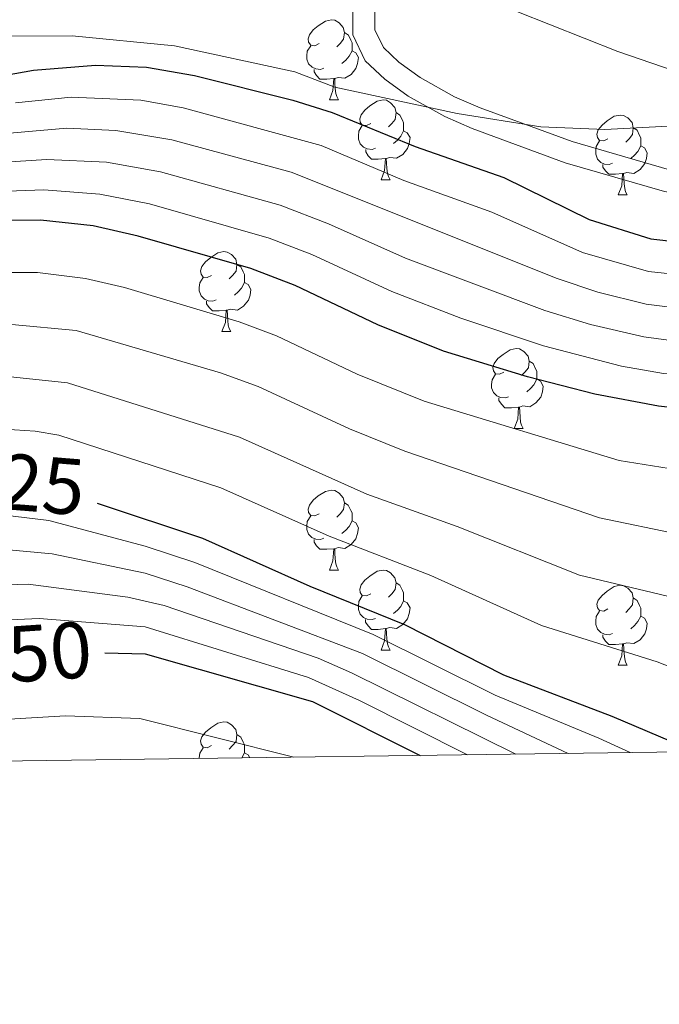
# Model space of a CAD drawing. Units: metres. Extents: x 588735 to 593229, y 4786454 to 4789483.
# Drawn here: x 590290 to 590370, y 4786838 to 4786961 of the extents above; entities that cross this region are included whole.
import ezdxf
from ezdxf.enums import TextEntityAlignment as Align

# ---------------------------------------------------------------- set-up
doc = ezdxf.new("R2010")
doc.units = ezdxf.units.M
doc.header["$MEASUREMENT"] = 0
doc.linetypes.add('DGN Style 3', pattern=[1147.6976, 819.784, -327.9136])
for name, color, linetype, lineweight in [('Nivel 21', 7, 'Continuous', 0), ('Nivel 36', 7, 'Continuous', 0), ('Nivel 4', 7, 'Continuous', 0), ('Nivel 41', 7, 'Continuous', 0), ('Nivel 5', 7, 'Continuous', 0), ('Nivel 61', 7, 'Continuous', 0), ('Nivel 63', 7, 'Continuous', 0)]:
    doc.layers.add(name, color=color, linetype=linetype, lineweight=lineweight)
doc.styles.add('Style-Helvetica-Narrow-Oblique', font='txt')

msp = doc.modelspace()

# ---------------------------------------------------------------- linework, layer by layer
at = {"layer": 'Nivel 21', "color": 250, "linetype": 'Continuous', "lineweight": 0}
msp.add_polyline3d([(590441.21, 4786904.1, 185.1), (590438.15, 4786904.99, 184.94), (590434.4, 4786907.25, 184.4), (590432.25, 4786909.24, 183.9), (590430.33, 4786911.67, 183.39), (590423.31, 4786923.93, 181.26), (590417.62, 4786931.62, 180.4), (590415.12, 4786934.08, 179.58), (590411.5, 4786936.04, 177.91), (590408.59, 4786937, 177.36), (590404.15, 4786937.83, 176.74), (590383.64, 4786938.11, 173.01), (590376.02, 4786938.67, 171.98), (590370.7, 4786939.54, 171.4), (590358.23, 4786943.16, 170.59), (590346.53, 4786947.46, 168.2), (590343.1, 4786948.94, 167.98), (590338.53, 4786951.52, 167.88), (590335.58, 4786953.62, 167.74), (590333.14, 4786955.94, 167.58), (590331.58, 4786959.18, 167.41), (590331.56, 4786965.41, 167.03)], dxfattribs=at)
at = {"layer": 'Nivel 21', "color": 250, "linetype": 'DGN Style 3', "lineweight": 0}
msp.add_polyline3d([(590441.68, 4786906.85, 185.1), (590439.27, 4786907.56, 184.94), (590436.07, 4786909.48, 184.4), (590434.29, 4786911.12, 183.9), (590432.64, 4786913.22, 183.39), (590425.64, 4786925.45, 181.26), (590419.72, 4786933.45, 180.4), (590416.79, 4786936.33, 179.58), (590412.61, 4786938.6, 177.91), (590409.28, 4786939.7, 177.36), (590404.43, 4786940.61, 176.74), (590383.76, 4786940.88, 173.01), (590376.35, 4786941.43, 171.98), (590371.31, 4786942.26, 171.4), (590359.09, 4786945.8, 170.59), (590347.56, 4786950.03, 168.2), (590344.34, 4786951.43, 167.98), (590340.02, 4786953.86, 167.88), (590337.35, 4786955.77, 167.74), (590335.42, 4786957.6, 167.58), (590334.35, 4786959.82, 167.41), (590334.33, 4786965.36, 167.03)], dxfattribs=at)
at = {"layer": 'Nivel 36', "color": 92, "linetype": 'Continuous', "lineweight": 0}
for p, q in [((590328.65, 4786951.05), (590329.77, 4786951.05)), ((590328.65, 4786951.05), (590329.77, 4786951.05)), ((590335.12, 4786941.01), (590336.24, 4786941.01)), ((590335.12, 4786941.01), (590336.24, 4786941.01)), ((590364.89, 4786939.11), (590366.01, 4786939.11)), ((590364.89, 4786939.11), (590366.01, 4786939.11)), ((590315.14, 4786921.97), (590316.27, 4786921.97)), ((590315.14, 4786921.97), (590316.27, 4786921.97)), ((590351.83, 4786909.83), (590352.96, 4786909.83)), ((590351.83, 4786909.83), (590352.96, 4786909.83)), ((590328.64, 4786892.06), (590329.77, 4786892.06)), ((590328.64, 4786892.06), (590329.77, 4786892.06)), ((590335.12, 4786882.02), (590336.24, 4786882.02)), ((590335.12, 4786882.02), (590336.24, 4786882.02)), ((590364.89, 4786880.12), (590366.01, 4786880.12)), ((590364.89, 4786880.12), (590366.01, 4786880.12))]:
    msp.add_line(p, q, dxfattribs=at)
at = {"layer": 'Nivel 36', "color": 92, "linetype": 'Continuous', "lineweight": 0, "flags": 128}
for points in [[(590327.35, 4786958.11), (590326.81, 4786957.84), (590326.29, 4786957.9), (590326.02, 4786958.27), (590325.97, 4786958.69), (590326.13, 4786959.21), (590326.61, 4786959.81), (590327.24, 4786960.34), (590328.14, 4786960.92), (590328.89, 4786961.08), (590329.31, 4786961.03), (590329.84, 4786960.71), (590330.37, 4786960.13), (590330.53, 4786959.49), (590330.42, 4786958.64), (590329.99, 4786958.11), (590329.57, 4786957.68)], [(590327.35, 4786958.11), (590326.81, 4786957.84), (590326.29, 4786957.9), (590326.02, 4786958.27), (590325.97, 4786958.69), (590326.13, 4786959.21), (590326.61, 4786959.81), (590327.24, 4786960.34), (590328.14, 4786960.92), (590328.89, 4786961.08), (590329.31, 4786961.03), (590329.84, 4786960.71), (590330.37, 4786960.13), (590330.53, 4786959.49), (590330.42, 4786958.64), (590329.99, 4786958.11), (590329.57, 4786957.68)], [(590330.53, 4786959.49), (590331.01, 4786959.17), (590331.32, 4786958.53), (590331.48, 4786958.21), (590331.48, 4786957.63), (590331.48, 4786957.21), (590331.11, 4786956.52), (590330.69, 4786956.04), (590330.21, 4786955.62)], [(590330.53, 4786959.49), (590331.01, 4786959.17), (590331.32, 4786958.53), (590331.48, 4786958.21), (590331.48, 4786957.63), (590331.48, 4786957.21), (590331.11, 4786956.52), (590330.69, 4786956.04), (590330.21, 4786955.62)], [(590327.93, 4786955.03), (590327.51, 4786954.87), (590326.92, 4786954.93), (590326.45, 4786955.14), (590326.02, 4786955.56), (590325.81, 4786956.15), (590325.81, 4786956.57), (590325.86, 4786957.15), (590326.29, 4786957.84)], [(590327.93, 4786955.03), (590327.51, 4786954.87), (590326.92, 4786954.93), (590326.45, 4786955.14), (590326.02, 4786955.56), (590325.81, 4786956.15), (590325.81, 4786956.57), (590325.86, 4786957.15), (590326.29, 4786957.84)], [(590331.48, 4786957.21), (590331.93, 4786956.96), (590332.28, 4786956.34), (590332.17, 4786955.62), (590331.96, 4786954.98), (590331.37, 4786954.24), (590330.58, 4786953.76), (590329.73, 4786953.86), (590329.3, 4786953.73)], [(590331.48, 4786957.21), (590331.93, 4786956.96), (590332.28, 4786956.34), (590332.17, 4786955.62), (590331.96, 4786954.98), (590331.37, 4786954.24), (590330.58, 4786953.76), (590329.73, 4786953.86), (590329.3, 4786953.73)], [(590329.19, 4786953.73), (590328.3, 4786953.65), (590327.45, 4786953.65), (590327.03, 4786954.08), (590326.71, 4786954.55), (590326.71, 4786954.87)], [(590329.19, 4786953.73), (590328.3, 4786953.65), (590327.45, 4786953.65), (590327.03, 4786954.08), (590326.71, 4786954.55), (590326.71, 4786954.87)], [(590328.65, 4786951.05), (590329.08, 4786952.21), (590329.19, 4786953.73), (590329.3, 4786953.73), (590329.33, 4786953.15), (590329.37, 4786952.46), (590329.44, 4786951.85), (590329.55, 4786951.45), (590329.77, 4786951.05)], [(590328.65, 4786951.05), (590329.08, 4786952.21), (590329.19, 4786953.73), (590329.3, 4786953.73), (590329.33, 4786953.15), (590329.37, 4786952.46), (590329.44, 4786951.85), (590329.55, 4786951.45), (590329.77, 4786951.05)], [(590333.82, 4786948.07), (590333.29, 4786947.81), (590332.76, 4786947.86), (590332.49, 4786948.23), (590332.44, 4786948.66), (590332.6, 4786949.18), (590333.08, 4786949.77), (590333.71, 4786950.3), (590334.61, 4786950.89), (590335.36, 4786951.05), (590335.79, 4786950.99), (590336.31, 4786950.68), (590336.84, 4786950.09), (590337, 4786949.45), (590336.89, 4786948.6), (590336.47, 4786948.07), (590336.05, 4786947.65)], [(590333.82, 4786948.07), (590333.29, 4786947.81), (590332.76, 4786947.86), (590332.49, 4786948.23), (590332.44, 4786948.66), (590332.6, 4786949.18), (590333.08, 4786949.77), (590333.71, 4786950.3), (590334.61, 4786950.89), (590335.36, 4786951.05), (590335.79, 4786950.99), (590336.31, 4786950.68), (590336.84, 4786950.09), (590337, 4786949.45), (590336.89, 4786948.6), (590336.47, 4786948.07), (590336.05, 4786947.65)], [(590337, 4786949.45), (590337.48, 4786949.14), (590337.79, 4786948.5), (590337.95, 4786948.18), (590337.95, 4786947.6), (590337.95, 4786947.17), (590337.58, 4786946.48), (590337.16, 4786946), (590336.68, 4786945.58)], [(590337, 4786949.45), (590337.48, 4786949.14), (590337.79, 4786948.5), (590337.95, 4786948.18), (590337.95, 4786947.6), (590337.95, 4786947.17), (590337.58, 4786946.48), (590337.16, 4786946), (590336.68, 4786945.58)], [(590363.59, 4786946.17), (590363.06, 4786945.9), (590362.53, 4786945.96), (590362.27, 4786946.33), (590362.21, 4786946.75), (590362.37, 4786947.27), (590362.85, 4786947.87), (590363.49, 4786948.4), (590364.39, 4786948.98), (590365.13, 4786949.14), (590365.55, 4786949.09), (590366.09, 4786948.77), (590366.61, 4786948.19), (590366.77, 4786947.55), (590366.67, 4786946.7), (590366.24, 4786946.17), (590365.82, 4786945.74)], [(590363.59, 4786946.17), (590363.06, 4786945.9), (590362.53, 4786945.96), (590362.27, 4786946.33), (590362.21, 4786946.75), (590362.37, 4786947.27), (590362.85, 4786947.87), (590363.49, 4786948.4), (590364.39, 4786948.98), (590365.13, 4786949.14), (590365.55, 4786949.09), (590366.09, 4786948.77), (590366.61, 4786948.19), (590366.77, 4786947.55), (590366.67, 4786946.7), (590366.24, 4786946.17), (590365.82, 4786945.74)], [(590334.41, 4786944.99), (590333.98, 4786944.83), (590333.39, 4786944.89), (590332.92, 4786945.1), (590332.49, 4786945.53), (590332.28, 4786946.11), (590332.28, 4786946.53), (590332.33, 4786947.12), (590332.76, 4786947.81)], [(590334.41, 4786944.99), (590333.98, 4786944.83), (590333.39, 4786944.89), (590332.92, 4786945.1), (590332.49, 4786945.53), (590332.28, 4786946.11), (590332.28, 4786946.53), (590332.33, 4786947.12), (590332.76, 4786947.81)], [(590337.95, 4786947.17), (590338.41, 4786946.92), (590338.75, 4786946.31), (590338.64, 4786945.58), (590338.43, 4786944.94), (590337.85, 4786944.2), (590337.05, 4786943.72), (590336.2, 4786943.83), (590335.77, 4786943.7)], [(590337.95, 4786947.17), (590338.41, 4786946.92), (590338.75, 4786946.31), (590338.64, 4786945.58), (590338.43, 4786944.94), (590337.85, 4786944.2), (590337.05, 4786943.72), (590336.2, 4786943.83), (590335.77, 4786943.7)], [(590366.77, 4786947.55), (590367.25, 4786947.23), (590367.57, 4786946.59), (590367.73, 4786946.27), (590367.73, 4786945.69), (590367.73, 4786945.27), (590367.35, 4786944.58), (590366.93, 4786944.1), (590366.45, 4786943.68)], [(590366.77, 4786947.55), (590367.25, 4786947.23), (590367.57, 4786946.59), (590367.73, 4786946.27), (590367.73, 4786945.69), (590367.73, 4786945.27), (590367.35, 4786944.58), (590366.93, 4786944.1), (590366.45, 4786943.68)], [(590364.17, 4786943.09), (590363.75, 4786942.93), (590363.17, 4786942.99), (590362.69, 4786943.2), (590362.27, 4786943.62), (590362.05, 4786944.21), (590362.05, 4786944.63), (590362.11, 4786945.21), (590362.53, 4786945.9)], [(590364.17, 4786943.09), (590363.75, 4786942.93), (590363.17, 4786942.99), (590362.69, 4786943.2), (590362.27, 4786943.62), (590362.05, 4786944.21), (590362.05, 4786944.63), (590362.11, 4786945.21), (590362.53, 4786945.9)], [(590335.66, 4786943.7), (590334.77, 4786943.61), (590333.93, 4786943.61), (590333.51, 4786944.04), (590333.19, 4786944.52), (590333.19, 4786944.83)], [(590335.66, 4786943.7), (590334.77, 4786943.61), (590333.93, 4786943.61), (590333.51, 4786944.04), (590333.19, 4786944.52), (590333.19, 4786944.83)], [(590367.73, 4786945.27), (590368.18, 4786945.02), (590368.53, 4786944.4), (590368.41, 4786943.68), (590368.21, 4786943.04), (590367.62, 4786942.3), (590366.83, 4786941.82), (590365.97, 4786941.92), (590365.55, 4786941.79)], [(590367.73, 4786945.27), (590368.18, 4786945.02), (590368.53, 4786944.4), (590368.41, 4786943.68), (590368.21, 4786943.04), (590367.62, 4786942.3), (590366.83, 4786941.82), (590365.97, 4786941.92), (590365.55, 4786941.79)], [(590335.12, 4786941.01), (590335.55, 4786942.17), (590335.66, 4786943.7), (590335.77, 4786943.7), (590335.81, 4786943.11), (590335.84, 4786942.43), (590335.91, 4786941.81), (590336.03, 4786941.41), (590336.24, 4786941.01)], [(590335.12, 4786941.01), (590335.55, 4786942.17), (590335.66, 4786943.7), (590335.77, 4786943.7), (590335.81, 4786943.11), (590335.84, 4786942.43), (590335.91, 4786941.81), (590336.03, 4786941.41), (590336.24, 4786941.01)], [(590365.43, 4786941.79), (590364.55, 4786941.71), (590363.7, 4786941.71), (590363.27, 4786942.14), (590362.95, 4786942.61), (590362.95, 4786942.93)], [(590365.43, 4786941.79), (590364.55, 4786941.71), (590363.7, 4786941.71), (590363.27, 4786942.14), (590362.95, 4786942.61), (590362.95, 4786942.93)], [(590364.89, 4786939.11), (590365.33, 4786940.27), (590365.43, 4786941.79), (590365.55, 4786941.79), (590365.58, 4786941.21), (590365.61, 4786940.52), (590365.69, 4786939.91), (590365.8, 4786939.51), (590366.01, 4786939.11)], [(590364.89, 4786939.11), (590365.33, 4786940.27), (590365.43, 4786941.79), (590365.55, 4786941.79), (590365.58, 4786941.21), (590365.61, 4786940.52), (590365.69, 4786939.91), (590365.8, 4786939.51), (590366.01, 4786939.11)], [(590313.84, 4786929.03), (590313.31, 4786928.76), (590312.78, 4786928.82), (590312.52, 4786929.19), (590312.46, 4786929.61), (590312.62, 4786930.13), (590313.1, 4786930.73), (590313.74, 4786931.26), (590314.64, 4786931.84), (590315.38, 4786932), (590315.81, 4786931.95), (590316.34, 4786931.63), (590316.87, 4786931.05), (590317.03, 4786930.41), (590316.92, 4786929.56), (590316.49, 4786929.03), (590316.07, 4786928.6)], [(590313.84, 4786929.03), (590313.31, 4786928.76), (590312.78, 4786928.82), (590312.52, 4786929.19), (590312.46, 4786929.61), (590312.62, 4786930.13), (590313.1, 4786930.73), (590313.74, 4786931.26), (590314.64, 4786931.84), (590315.38, 4786932), (590315.81, 4786931.95), (590316.34, 4786931.63), (590316.87, 4786931.05), (590317.03, 4786930.41), (590316.92, 4786929.56), (590316.49, 4786929.03), (590316.07, 4786928.6)], [(590317.03, 4786930.41), (590317.5, 4786930.09), (590317.82, 4786929.45), (590317.98, 4786929.13), (590317.98, 4786928.55), (590317.98, 4786928.13), (590317.61, 4786927.44), (590317.19, 4786926.96), (590316.71, 4786926.54)], [(590317.03, 4786930.41), (590317.5, 4786930.09), (590317.82, 4786929.45), (590317.98, 4786929.13), (590317.98, 4786928.55), (590317.98, 4786928.13), (590317.61, 4786927.44), (590317.19, 4786926.96), (590316.71, 4786926.54)], [(590314.43, 4786925.95), (590314, 4786925.79), (590313.42, 4786925.85), (590312.94, 4786926.06), (590312.52, 4786926.48), (590312.3, 4786927.07), (590312.3, 4786927.49), (590312.36, 4786928.07), (590312.78, 4786928.76)], [(590314.43, 4786925.95), (590314, 4786925.79), (590313.42, 4786925.85), (590312.94, 4786926.06), (590312.52, 4786926.48), (590312.3, 4786927.07), (590312.3, 4786927.49), (590312.36, 4786928.07), (590312.78, 4786928.76)], [(590317.98, 4786928.13), (590318.43, 4786927.88), (590318.78, 4786927.26), (590318.67, 4786926.54), (590318.46, 4786925.9), (590317.87, 4786925.16), (590317.08, 4786924.68), (590316.23, 4786924.78), (590315.8, 4786924.65)], [(590317.98, 4786928.13), (590318.43, 4786927.88), (590318.78, 4786927.26), (590318.67, 4786926.54), (590318.46, 4786925.9), (590317.87, 4786925.16), (590317.08, 4786924.68), (590316.23, 4786924.78), (590315.8, 4786924.65)], [(590315.69, 4786924.65), (590314.8, 4786924.57), (590313.95, 4786924.57), (590313.53, 4786925), (590313.21, 4786925.47), (590313.21, 4786925.79)], [(590315.69, 4786924.65), (590314.8, 4786924.57), (590313.95, 4786924.57), (590313.53, 4786925), (590313.21, 4786925.47), (590313.21, 4786925.79)], [(590315.14, 4786921.97), (590315.58, 4786923.13), (590315.69, 4786924.65), (590315.8, 4786924.65), (590315.83, 4786924.07), (590315.87, 4786923.38), (590315.94, 4786922.77), (590316.05, 4786922.37), (590316.27, 4786921.97)], [(590315.14, 4786921.97), (590315.58, 4786923.13), (590315.69, 4786924.65), (590315.8, 4786924.65), (590315.83, 4786924.07), (590315.87, 4786923.38), (590315.94, 4786922.77), (590316.05, 4786922.37), (590316.27, 4786921.97)], [(590350.53, 4786916.89), (590350, 4786916.62), (590349.47, 4786916.68), (590349.21, 4786917.05), (590349.15, 4786917.47), (590349.31, 4786917.99), (590349.79, 4786918.59), (590350.43, 4786919.12), (590351.33, 4786919.7), (590352.07, 4786919.86), (590352.5, 4786919.81), (590353.03, 4786919.49), (590353.56, 4786918.91), (590353.72, 4786918.27), (590353.61, 4786917.42), (590353.18, 4786916.89), (590352.76, 4786916.46)], [(590350.53, 4786916.89), (590350, 4786916.62), (590349.47, 4786916.68), (590349.21, 4786917.05), (590349.15, 4786917.47), (590349.31, 4786917.99), (590349.79, 4786918.59), (590350.43, 4786919.12), (590351.33, 4786919.7), (590352.07, 4786919.86), (590352.5, 4786919.81), (590353.03, 4786919.49), (590353.56, 4786918.91), (590353.72, 4786918.27), (590353.61, 4786917.42), (590353.18, 4786916.89), (590352.76, 4786916.46)], [(590353.72, 4786918.27), (590354.19, 4786917.95), (590354.51, 4786917.31), (590354.67, 4786916.99), (590354.67, 4786916.41), (590354.67, 4786915.99), (590354.3, 4786915.3), (590353.88, 4786914.82), (590353.4, 4786914.4)], [(590353.72, 4786918.27), (590354.19, 4786917.95), (590354.51, 4786917.31), (590354.67, 4786916.99), (590354.67, 4786916.41), (590354.67, 4786915.99), (590354.3, 4786915.3), (590353.88, 4786914.82), (590353.4, 4786914.4)], [(590351.12, 4786913.81), (590350.69, 4786913.65), (590350.11, 4786913.71), (590349.63, 4786913.92), (590349.21, 4786914.34), (590348.99, 4786914.93), (590348.99, 4786915.35), (590349.05, 4786915.93), (590349.47, 4786916.62)], [(590351.12, 4786913.81), (590350.69, 4786913.65), (590350.11, 4786913.71), (590349.63, 4786913.92), (590349.21, 4786914.34), (590348.99, 4786914.93), (590348.99, 4786915.35), (590349.05, 4786915.93), (590349.47, 4786916.62)], [(590354.67, 4786915.99), (590355.12, 4786915.74), (590355.47, 4786915.12), (590355.36, 4786914.4), (590355.15, 4786913.76), (590354.56, 4786913.02), (590353.77, 4786912.54), (590352.92, 4786912.64), (590352.49, 4786912.51)], [(590354.67, 4786915.99), (590355.12, 4786915.74), (590355.47, 4786915.12), (590355.36, 4786914.4), (590355.15, 4786913.76), (590354.56, 4786913.02), (590353.77, 4786912.54), (590352.92, 4786912.64), (590352.49, 4786912.51)], [(590352.38, 4786912.51), (590351.49, 4786912.43), (590350.64, 4786912.43), (590350.22, 4786912.86), (590349.9, 4786913.33), (590349.9, 4786913.65)], [(590352.38, 4786912.51), (590351.49, 4786912.43), (590350.64, 4786912.43), (590350.22, 4786912.86), (590349.9, 4786913.33), (590349.9, 4786913.65)], [(590351.83, 4786909.83), (590352.27, 4786910.99), (590352.38, 4786912.51), (590352.49, 4786912.51), (590352.52, 4786911.93), (590352.56, 4786911.24), (590352.63, 4786910.63), (590352.74, 4786910.23), (590352.96, 4786909.83)], [(590351.83, 4786909.83), (590352.27, 4786910.99), (590352.38, 4786912.51), (590352.49, 4786912.51), (590352.52, 4786911.93), (590352.56, 4786911.24), (590352.63, 4786910.63), (590352.74, 4786910.23), (590352.96, 4786909.83)], [(590327.34, 4786899.12), (590326.81, 4786898.85), (590326.28, 4786898.91), (590326.02, 4786899.28), (590325.96, 4786899.7), (590326.12, 4786900.22), (590326.6, 4786900.82), (590327.24, 4786901.35), (590328.14, 4786901.93), (590328.88, 4786902.09), (590329.31, 4786902.04), (590329.84, 4786901.72), (590330.37, 4786901.14), (590330.53, 4786900.5), (590330.42, 4786899.65), (590329.99, 4786899.12), (590329.57, 4786898.69)], [(590327.34, 4786899.12), (590326.81, 4786898.85), (590326.28, 4786898.91), (590326.02, 4786899.28), (590325.96, 4786899.7), (590326.12, 4786900.22), (590326.6, 4786900.82), (590327.24, 4786901.35), (590328.14, 4786901.93), (590328.88, 4786902.09), (590329.31, 4786902.04), (590329.84, 4786901.72), (590330.37, 4786901.14), (590330.53, 4786900.5), (590330.42, 4786899.65), (590329.99, 4786899.12), (590329.57, 4786898.69)], [(590330.53, 4786900.5), (590331, 4786900.18), (590331.32, 4786899.54), (590331.48, 4786899.22), (590331.48, 4786898.64), (590331.48, 4786898.22), (590331.11, 4786897.53), (590330.69, 4786897.05), (590330.21, 4786896.63)], [(590330.53, 4786900.5), (590331, 4786900.18), (590331.32, 4786899.54), (590331.48, 4786899.22), (590331.48, 4786898.64), (590331.48, 4786898.22), (590331.11, 4786897.53), (590330.69, 4786897.05), (590330.21, 4786896.63)], [(590327.93, 4786896.04), (590327.5, 4786895.88), (590326.92, 4786895.94), (590326.44, 4786896.15), (590326.02, 4786896.57), (590325.8, 4786897.16), (590325.8, 4786897.58), (590325.86, 4786898.16), (590326.28, 4786898.85)], [(590327.93, 4786896.04), (590327.5, 4786895.88), (590326.92, 4786895.94), (590326.44, 4786896.15), (590326.02, 4786896.57), (590325.8, 4786897.16), (590325.8, 4786897.58), (590325.86, 4786898.16), (590326.28, 4786898.85)], [(590331.48, 4786898.22), (590331.93, 4786897.97), (590332.28, 4786897.35), (590332.17, 4786896.63), (590331.96, 4786895.99), (590331.37, 4786895.25), (590330.58, 4786894.77), (590329.73, 4786894.87), (590329.3, 4786894.74)], [(590331.48, 4786898.22), (590331.93, 4786897.97), (590332.28, 4786897.35), (590332.17, 4786896.63), (590331.96, 4786895.99), (590331.37, 4786895.25), (590330.58, 4786894.77), (590329.73, 4786894.87), (590329.3, 4786894.74)], [(590329.19, 4786894.74), (590328.3, 4786894.66), (590327.45, 4786894.66), (590327.03, 4786895.09), (590326.71, 4786895.56), (590326.71, 4786895.88)], [(590329.19, 4786894.74), (590328.3, 4786894.66), (590327.45, 4786894.66), (590327.03, 4786895.09), (590326.71, 4786895.56), (590326.71, 4786895.88)], [(590328.64, 4786892.06), (590329.08, 4786893.22), (590329.19, 4786894.74), (590329.3, 4786894.74), (590329.33, 4786894.16), (590329.37, 4786893.47), (590329.44, 4786892.86), (590329.55, 4786892.46), (590329.77, 4786892.06)], [(590328.64, 4786892.06), (590329.08, 4786893.22), (590329.19, 4786894.74), (590329.3, 4786894.74), (590329.33, 4786894.16), (590329.37, 4786893.47), (590329.44, 4786892.86), (590329.55, 4786892.46), (590329.77, 4786892.06)], [(590333.82, 4786889.08), (590333.29, 4786888.82), (590332.76, 4786888.87), (590332.49, 4786889.24), (590332.44, 4786889.67), (590332.6, 4786890.19), (590333.08, 4786890.78), (590333.71, 4786891.31), (590334.61, 4786891.9), (590335.36, 4786892.06), (590335.78, 4786892), (590336.31, 4786891.69), (590336.84, 4786891.1), (590337, 4786890.46), (590336.89, 4786889.61), (590336.47, 4786889.08), (590336.05, 4786888.66)], [(590333.82, 4786889.08), (590333.29, 4786888.82), (590332.76, 4786888.87), (590332.49, 4786889.24), (590332.44, 4786889.67), (590332.6, 4786890.19), (590333.08, 4786890.78), (590333.71, 4786891.31), (590334.61, 4786891.9), (590335.36, 4786892.06), (590335.78, 4786892), (590336.31, 4786891.69), (590336.84, 4786891.1), (590337, 4786890.46), (590336.89, 4786889.61), (590336.47, 4786889.08), (590336.05, 4786888.66)], [(590337, 4786890.46), (590337.48, 4786890.15), (590337.79, 4786889.51), (590337.95, 4786889.19), (590337.95, 4786888.61), (590337.95, 4786888.18), (590337.58, 4786887.49), (590337.16, 4786887.01), (590336.68, 4786886.59)], [(590337, 4786890.46), (590337.48, 4786890.15), (590337.79, 4786889.51), (590337.95, 4786889.19), (590337.95, 4786888.61), (590337.95, 4786888.18), (590337.58, 4786887.49), (590337.16, 4786887.01), (590336.68, 4786886.59)], [(590363.59, 4786887.18), (590363.06, 4786886.91), (590362.53, 4786886.97), (590362.27, 4786887.34), (590362.21, 4786887.76), (590362.37, 4786888.28), (590362.85, 4786888.88), (590363.49, 4786889.41), (590364.39, 4786889.99), (590365.13, 4786890.15), (590365.55, 4786890.1), (590366.09, 4786889.78), (590366.61, 4786889.2), (590366.77, 4786888.56), (590366.67, 4786887.71), (590366.24, 4786887.18), (590365.82, 4786886.75)], [(590363.59, 4786887.18), (590363.06, 4786886.91), (590362.53, 4786886.97), (590362.27, 4786887.34), (590362.21, 4786887.76), (590362.37, 4786888.28), (590362.85, 4786888.88), (590363.49, 4786889.41), (590364.39, 4786889.99), (590365.13, 4786890.15), (590365.55, 4786890.1), (590366.09, 4786889.78), (590366.61, 4786889.2), (590366.77, 4786888.56), (590366.67, 4786887.71), (590366.24, 4786887.18), (590365.82, 4786886.75)], [(590334.4, 4786886), (590333.98, 4786885.84), (590333.39, 4786885.9), (590332.92, 4786886.11), (590332.49, 4786886.54), (590332.28, 4786887.12), (590332.28, 4786887.54), (590332.33, 4786888.13), (590332.76, 4786888.82)], [(590334.4, 4786886), (590333.98, 4786885.84), (590333.39, 4786885.9), (590332.92, 4786886.11), (590332.49, 4786886.54), (590332.28, 4786887.12), (590332.28, 4786887.54), (590332.33, 4786888.13), (590332.76, 4786888.82)], [(590337.95, 4786888.18), (590338.41, 4786887.93), (590338.75, 4786887.32), (590338.64, 4786886.59), (590338.43, 4786885.95), (590337.85, 4786885.21), (590337.05, 4786884.73), (590336.2, 4786884.84), (590335.77, 4786884.71)], [(590337.95, 4786888.18), (590338.41, 4786887.93), (590338.75, 4786887.32), (590338.64, 4786886.59), (590338.43, 4786885.95), (590337.85, 4786885.21), (590337.05, 4786884.73), (590336.2, 4786884.84), (590335.77, 4786884.71)], [(590366.77, 4786888.56), (590367.25, 4786888.24), (590367.57, 4786887.6), (590367.73, 4786887.28), (590367.73, 4786886.7), (590367.73, 4786886.28), (590367.35, 4786885.59), (590366.93, 4786885.11), (590366.45, 4786884.69)], [(590366.77, 4786888.56), (590367.25, 4786888.24), (590367.57, 4786887.6), (590367.73, 4786887.28), (590367.73, 4786886.7), (590367.73, 4786886.28), (590367.35, 4786885.59), (590366.93, 4786885.11), (590366.45, 4786884.69)], [(590364.17, 4786884.1), (590363.75, 4786883.94), (590363.17, 4786884), (590362.69, 4786884.21), (590362.27, 4786884.63), (590362.05, 4786885.22), (590362.05, 4786885.64), (590362.11, 4786886.22), (590362.53, 4786886.91)], [(590364.17, 4786884.1), (590363.75, 4786883.94), (590363.17, 4786884), (590362.69, 4786884.21), (590362.27, 4786884.63), (590362.05, 4786885.22), (590362.05, 4786885.64), (590362.11, 4786886.22), (590362.53, 4786886.91)], [(590335.66, 4786884.71), (590334.77, 4786884.62), (590333.93, 4786884.62), (590333.5, 4786885.05), (590333.18, 4786885.53), (590333.18, 4786885.84)], [(590335.66, 4786884.71), (590334.77, 4786884.62), (590333.93, 4786884.62), (590333.5, 4786885.05), (590333.18, 4786885.53), (590333.18, 4786885.84)], [(590367.73, 4786886.28), (590368.18, 4786886.03), (590368.53, 4786885.41), (590368.41, 4786884.69), (590368.21, 4786884.05), (590367.62, 4786883.31), (590366.83, 4786882.83), (590365.97, 4786882.93), (590365.55, 4786882.8)], [(590367.73, 4786886.28), (590368.18, 4786886.03), (590368.53, 4786885.41), (590368.41, 4786884.69), (590368.21, 4786884.05), (590367.62, 4786883.31), (590366.83, 4786882.83), (590365.97, 4786882.93), (590365.55, 4786882.8)], [(590335.12, 4786882.02), (590335.55, 4786883.18), (590335.66, 4786884.71), (590335.77, 4786884.71), (590335.81, 4786884.12), (590335.84, 4786883.44), (590335.91, 4786882.82), (590336.03, 4786882.42), (590336.24, 4786882.02)], [(590335.12, 4786882.02), (590335.55, 4786883.18), (590335.66, 4786884.71), (590335.77, 4786884.71), (590335.81, 4786884.12), (590335.84, 4786883.44), (590335.91, 4786882.82), (590336.03, 4786882.42), (590336.24, 4786882.02)], [(590365.43, 4786882.8), (590364.55, 4786882.72), (590363.7, 4786882.72), (590363.27, 4786883.15), (590362.95, 4786883.62), (590362.95, 4786883.94)], [(590365.43, 4786882.8), (590364.55, 4786882.72), (590363.7, 4786882.72), (590363.27, 4786883.15), (590362.95, 4786883.62), (590362.95, 4786883.94)], [(590364.89, 4786880.12), (590365.33, 4786881.28), (590365.43, 4786882.8), (590365.55, 4786882.8), (590365.58, 4786882.22), (590365.61, 4786881.53), (590365.69, 4786880.92), (590365.8, 4786880.52), (590366.01, 4786880.12)], [(590364.89, 4786880.12), (590365.33, 4786881.28), (590365.43, 4786882.8), (590365.55, 4786882.8), (590365.58, 4786882.22), (590365.61, 4786881.53), (590365.69, 4786880.92), (590365.8, 4786880.52), (590366.01, 4786880.12)], [(590313.84, 4786870.04), (590313.31, 4786869.77), (590312.78, 4786869.83), (590312.52, 4786870.2), (590312.46, 4786870.62), (590312.62, 4786871.14), (590313.1, 4786871.74), (590313.74, 4786872.27), (590314.64, 4786872.85), (590315.38, 4786873.01), (590315.81, 4786872.96), (590316.34, 4786872.64), (590316.87, 4786872.06), (590317.03, 4786871.42), (590316.92, 4786870.57), (590316.49, 4786870.04), (590316.07, 4786869.61)], [(590313.84, 4786870.04), (590313.31, 4786869.77), (590312.78, 4786869.83), (590312.52, 4786870.2), (590312.46, 4786870.62), (590312.62, 4786871.14), (590313.1, 4786871.74), (590313.74, 4786872.27), (590314.64, 4786872.85), (590315.38, 4786873.01), (590315.81, 4786872.96), (590316.34, 4786872.64), (590316.87, 4786872.06), (590317.03, 4786871.42), (590316.92, 4786870.57), (590316.49, 4786870.04), (590316.07, 4786869.61)], [(590317.03, 4786871.42), (590317.5, 4786871.1), (590317.82, 4786870.46), (590317.98, 4786870.14), (590317.98, 4786869.56), (590317.98, 4786869.14), (590317.64, 4786868.51)], [(590317.03, 4786871.42), (590317.5, 4786871.1), (590317.82, 4786870.46), (590317.98, 4786870.14), (590317.98, 4786869.56), (590317.98, 4786869.14), (590317.64, 4786868.51)], [(590312.3, 4786868.44), (590312.3, 4786868.5), (590312.36, 4786869.08), (590312.78, 4786869.77)], [(590312.3, 4786868.44), (590312.3, 4786868.5), (590312.36, 4786869.08), (590312.78, 4786869.77)], [(590317.98, 4786869.14), (590318.43, 4786868.89), (590318.63, 4786868.52)], [(590317.98, 4786869.14), (590318.43, 4786868.89), (590318.63, 4786868.52)]]:
    msp.add_lwpolyline(points, dxfattribs=at)
at = {"layer": 'Nivel 4', "color": 36, "linetype": 'Continuous', "lineweight": 30, "flags": 128}
for points, elevation in [([(590273.43, 4786951.54), (590291.51, 4786954.78), (590299.28, 4786955.39), (590305.68, 4786955.13), (590311.69, 4786954.08), (590324.03, 4786951), (590328.98, 4786949.46), (590339.38, 4786945.2), (590350.54, 4786941.3), (590361.22, 4786936.04), (590368.99, 4786933.63), (590375.65, 4786932.86)], 175), ([(590447.24, 4786889.22), (590435.59, 4786895.14), (590422.5, 4786904.53), (590413.27, 4786908.65), (590412.34, 4786908.98), (590407.11, 4786910.14), (590398.54, 4786911.26), (590378.31, 4786911.7), (590369.92, 4786912.61), (590361.94, 4786914.13), (590353.49, 4786916.31), (590342.97, 4786919.52), (590334.7, 4786922.81), (590324.35, 4786927.77), (590318.79, 4786929.87), (590304.63, 4786933.96), (590298.98, 4786935.23), (590292.39, 4786935.96), (590283.04, 4786935.89)], 200), ([(590299.49, 4786900.44), (590312.69, 4786896.05), (590326.17, 4786890.02), (590338.05, 4786885.25), (590350.48, 4786878.9), (590364.07, 4786873.74), (590372.93, 4786869.95), (590375.02, 4786869.28)], 225), ([(590300.46, 4786881.69), (590305.5, 4786881.54), (590326.5, 4786875.55), (590340.02, 4786868.81)], 250)]:
    msp.add_lwpolyline(points, dxfattribs=dict(at, elevation=elevation))
at = {"layer": 'Nivel 5', "color": 36, "linetype": 'Continuous', "lineweight": 0, "flags": 128}
for points, elevation in [([(590285.36, 4786969.53), (590290.34, 4786968.86), (590301.43, 4786968.46), (590314.63, 4786968.81), (590322.33, 4786968.24), (590332.8, 4786968.5), (590335.34, 4786968.13), (590347.94, 4786963.85), (590364.84, 4786957.13), (590374.7, 4786953.74), (590379.97, 4786952.9), (590385, 4786952.66), (590401.23, 4786953.38), (590409.34, 4786953.06), (590413.03, 4786952.49), (590421.45, 4786951.64), (590434.75, 4786951.83), (590450.37, 4786953.18)], 165), ([(590280.18, 4786959), (590296.35, 4786959.07)], 170), ([(590296.35, 4786959.07), (590309.19, 4786957.8), (590324.3, 4786954.54), (590329.31, 4786952.62), (590344.65, 4786949.32), (590355.17, 4786947.67), (590363.21, 4786947.31), (590371.16, 4786947.74), (590392.05, 4786946.7), (590399.75, 4786946.81), (590405.77, 4786947.52), (590413.06, 4786947.45), (590420.71, 4786944.75), (590425.87, 4786944.18), (590436.26, 4786942.38), (590444.31, 4786942.25)], 170), ([(590289.22, 4786950.66), (590296.22, 4786951.37), (590304.98, 4786951.01), (590310.27, 4786950.06), (590327.58, 4786945.3), (590337.99, 4786940.94), (590349.03, 4786936.94), (590360.39, 4786931.91), (590368.69, 4786929.52), (590376.16, 4786928.7), (590381.21, 4786928.9), (590383.62, 4786929.31), (590395.71, 4786934.21), (590403.03, 4786935.82), (590405.86, 4786935.93), (590408.32, 4786935.46), (590413.13, 4786933.54), (590423.53, 4786930.61), (590425.57, 4786929.18), (590435.85, 4786919.11), (590437.89, 4786917.54), (590440.24, 4786916.14), (590442.63, 4786915.41)], 180), ([(590283.69, 4786946.43), (590295.66, 4786947.48), (590301.81, 4786947.2), (590308.87, 4786946.03), (590323.83, 4786941.96), (590357.22, 4786928.63), (590362.33, 4786926.93), (590368.38, 4786925.41), (590374.73, 4786924.61), (590381.17, 4786924.58), (590386.02, 4786925.46), (590393.37, 4786927.86), (590401.76, 4786929.65), (590404.69, 4786929.66), (590407.4, 4786929.22), (590412.07, 4786927.59), (590413.17, 4786927.1), (590419.56, 4786922.01), (590423.31, 4786916.51), (590426.6, 4786912.48), (590430.58, 4786908.8), (590432.82, 4786907.69), (590435.59, 4786907.05), (590441.19, 4786907.16)], 185), ([(590284.56, 4786943), (590293.15, 4786943.58)], 190), ([(590293.15, 4786943.58), (590300.66, 4786943.23), (590307.45, 4786942.01), (590322.45, 4786937.83), (590328.51, 4786935.5), (590338.2, 4786931.2), (590355.68, 4786924.64), (590361.39, 4786922.87), (590368.08, 4786921.3), (590374.27, 4786920.49), (590381.13, 4786920.27), (590386.03, 4786920.82), (590400.69, 4786923.52), (590406.48, 4786923), (590408.9, 4786922.38), (590413.2, 4786920.76), (590429.62, 4786904.09), (590435.69, 4786899.13), (590438.34, 4786897.7), (590446.04, 4786894.66)], 190), ([(590445.17, 4786892.46), (590440.25, 4786894.67), (590431.19, 4786900.28), (590423.77, 4786906.52), (590413.24, 4786914.54), (590408, 4786916.26), (590399.61, 4786917.39), (590386.04, 4786916.18), (590378.59, 4786915.96), (590370.57, 4786916.72), (590365.31, 4786917.65), (590355.52, 4786920.19), (590345.11, 4786923.65), (590336.45, 4786927), (590326.43, 4786931.64), (590321.06, 4786933.7), (590306.05, 4786937.98), (590299.82, 4786939.23), (590292.77, 4786939.77), (590284.72, 4786939.48)], 195), ([(590283.36, 4786929.4), (590292.01, 4786929.37), (590298.04, 4786928.64), (590302.91, 4786927.49), (590317.32, 4786923.19), (590322.01, 4786921.43), (590332.12, 4786916.64), (590340.54, 4786913.24), (590364.98, 4786905.81), (590375.46, 4786904.11), (590396.36, 4786902.15), (590407.19, 4786900.38), (590416.31, 4786898.7), (590429.9, 4786892.4), (590444.36, 4786886.1)], 205), ([(590288.79, 4786922.87), (590296.83, 4786922.1), (590314.95, 4786916.81), (590319.68, 4786915.08), (590331.15, 4786909.76), (590338.11, 4786906.97), (590362.51, 4786898.62), (590372.61, 4786896.52), (590376.67, 4786896.06), (590380.8, 4786894.9), (590404.85, 4786891.28), (590417.31, 4786888.43), (590428.21, 4786885.33), (590439.12, 4786881.93), (590447.27, 4786879.17)], 210), ([(590288.24, 4786916.33), (590295.76, 4786915.53), (590317.35, 4786908.74), (590333.34, 4786901.6), (590344.67, 4786897.51), (590360.04, 4786891.42), (590375.61, 4786887.68), (590378.17, 4786886.58), (590398, 4786882.58), (590400.41, 4786882.26), (590416.83, 4786879.32), (590425.65, 4786877.95), (590437.43, 4786875.74), (590445.08, 4786874.65)], 215), ([(590150.61, 4786866.27), (590166.05, 4786876.87), (590176.2, 4786883.32), (590198.59, 4786893.49), (590217.99, 4786900.11), (590224.01, 4786901.78), (590245.18, 4786906.07), (590266.39, 4786908.72), (590278.08, 4786909.82), (590285.19, 4786909.92), (590291.71, 4786909.49), (590294.69, 4786908.96), (590315.02, 4786902.39), (590328.61, 4786896.31), (590341.35, 4786891.37), (590355.25, 4786885.12), (590369.78, 4786880.56), (590375.55, 4786878.27), (590396.61, 4786873.18), (590406.61, 4786871.82), (590413.47, 4786871.2), (590423.17, 4786869.93)], 220), ([(590179.3, 4786866.65), (590183.88, 4786869.53), (590206.55, 4786880.15), (590217.51, 4786884.55), (590230.99, 4786889.27), (590248.85, 4786894.3), (590267.45, 4786897.45), (590279.17, 4786898.86), (590287.55, 4786898.99), (590293.42, 4786898.26), (590305.49, 4786895.07), (590311.73, 4786893.01), (590334.13, 4786883.96), (590349.42, 4786876.37), (590362.44, 4786870.98), (590366.4, 4786869.17)], 230), ([(590197.55, 4786866.9), (590208.75, 4786872.72), (590221.49, 4786878.68), (590234.7, 4786883.79), (590251.37, 4786889.38), (590259.67, 4786891.2), (590268.77, 4786892.83), (590279.63, 4786894.31), (590287.94, 4786894.63), (590293.83, 4786894.11), (590305.49, 4786891.68), (590310.77, 4786889.97), (590332.79, 4786881.59), (590348.35, 4786873.84), (590358.58, 4786869.06)], 235), ([(590215.09, 4786867.13), (590225.46, 4786872.82), (590237.96, 4786878.17), (590253.89, 4786884.45), (590261.17, 4786886.44), (590267.64, 4786887.78), (590282.57, 4786890.04), (590290.84, 4786890.27), (590303.32, 4786888.66), (590307.9, 4786887.63), (590327.21, 4786881), (590331.42, 4786879.18), (590352.03, 4786868.97)], 240), ([(590230.27, 4786867.34), (590256.42, 4786879.53), (590263.11, 4786881.77), (590276.56, 4786884.53), (590283.01, 4786885.56), (590292.2, 4786885.98), (590305.5, 4786884.92), (590325.99, 4786878.59), (590332.39, 4786875.71), (590345.96, 4786868.89)], 245), ([(590263.49, 4786867.78), (590264.63, 4786868.35), (590269.76, 4786870.06), (590284.83, 4786873.13), (590295.53, 4786873.78), (590304.83, 4786873.42), (590324.15, 4786868.6)], 255)]:
    msp.add_lwpolyline(points, dxfattribs=dict(at, elevation=elevation))
at = {"layer": 'Nivel 61', "color": 250, "linetype": 'Continuous', "lineweight": 0}
msp.add_3dface([(589662.31, 4786859.7), (589631.72, 4789173.24), (593014.08, 4789218.7), (593045.79, 4786905.18)], dxfattribs=at)
at = {"layer": 'Nivel 63', "color": 7, "linetype": 'Continuous', "lineweight": 0}
msp.add_3dface([(588774.57, 4786453.91), (588734.67, 4789423.56), (593189.08, 4789483.42), (593228.99, 4786513.79)], dxfattribs=at)

# ---------------------------------------------------------------- texts
at = {"layer": 'Nivel 41', "color": 27, "linetype": 'Continuous', "lineweight": 0, "style": 'Style-Helvetica-Narrow-Oblique'}
for s, rotation, p in [('225', 355.4144, (590289.99, 4786903.03, 225)), ('250', 3.8513, (590290.88, 4786881.62, 250))]:
    msp.add_text(s, height=7, rotation=rotation, dxfattribs=at).set_placement(p, align=Align.MIDDLE_CENTER)

doc.saveas('drawing.dxf')
